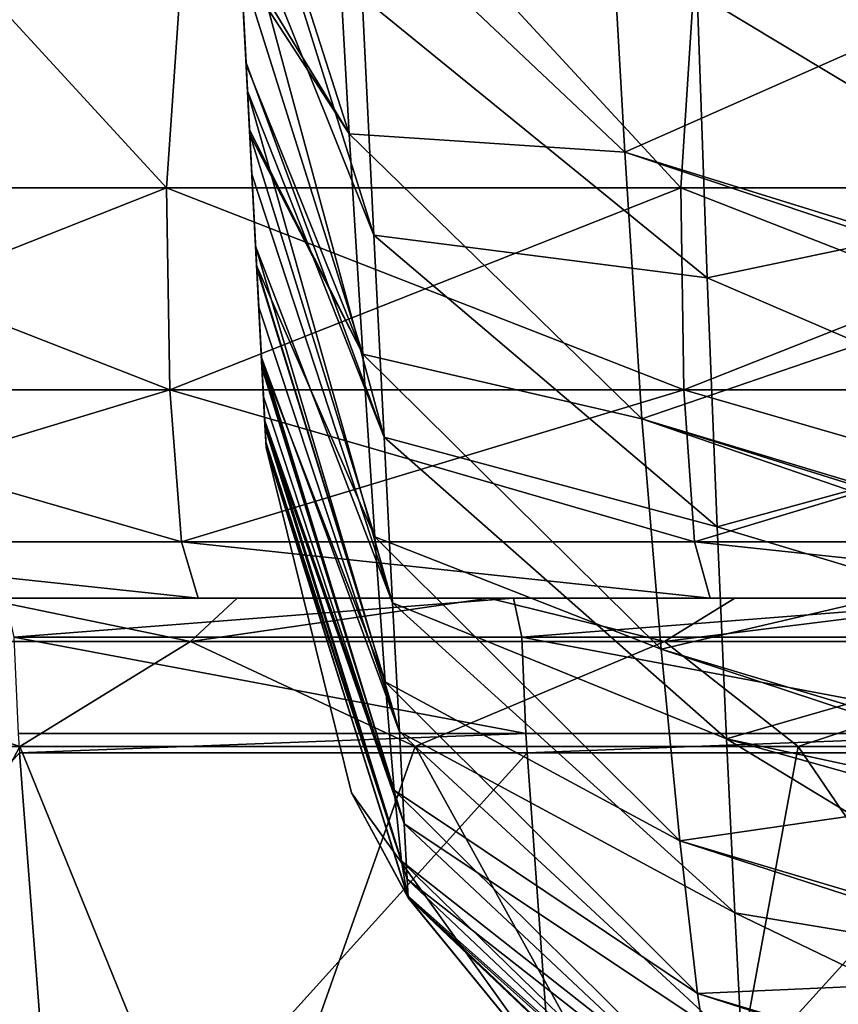
# Model space of a CAD drawing. Units: millimetres. Extents: x -82 to 82, y -45 to 55.
# Drawn here: x -58 to -53, y -23 to -16 of the extents above; entities that cross this region are included whole.
import ezdxf

# ---------------------------------------------------------------- set-up
doc = ezdxf.new("R2010")
doc.units = ezdxf.units.MM
doc.header["$LTSCALE"] = 41.718519
for name, color, linetype in [('10', 7, 'CONTINUOUS'), ('130', 7, 'CONTINUOUS'), ('153', 7, 'CONTINUOUS'), ('157', 7, 'CONTINUOUS'), ('19', 7, 'CONTINUOUS'), ('2', 7, 'CONTINUOUS'), ('20', 7, 'CONTINUOUS'), ('21', 7, 'CONTINUOUS'), ('4', 7, 'CONTINUOUS'), ('49', 7, 'CONTINUOUS'), ('53', 7, 'CONTINUOUS'), ('6', 7, 'CONTINUOUS'), ('9', 7, 'CONTINUOUS')]:
    doc.layers.add(name, color=color, linetype=linetype)

msp = doc.modelspace()

# ---------------------------------------------------------------- linework, layer by layer
at = {"layer": '10', "linetype": 'Continuous'}
for points in [[(-56.6641, -16.3979, 17.257), (-56.6655, -16.3699, 13.9058), (-56.8489, -12.8712, 14.1478), (-56.6641, -16.3979, 17.257)], [(-56.6985, -15.7415, 18.8829), (-56.6641, -16.3979, 17.257), (-56.8489, -12.8712, 17.5113), (-56.6985, -15.7415, 18.8829)], [(-56.8489, -12.8712, 17.5113), (-56.6641, -16.3979, 17.257), (-56.8489, -12.8712, 14.1478), (-56.8489, -12.8712, 17.5113)], [(-56.6655, -16.3699, 13.9058), (-56.6655, -16.3699, 10.5751), (-56.8489, -12.8712, 10.7842), (-56.6655, -16.3699, 13.9058)], [(-56.8489, -12.8712, 14.1478), (-56.6655, -16.3699, 13.9058), (-56.8489, -12.8712, 10.7842), (-56.8489, -12.8712, 14.1478)], [(-56.6655, -16.3699, 10.5751), (-56.6655, -16.3699, 7.2444), (-56.8489, -12.8712, 7.4207), (-56.6655, -16.3699, 10.5751)], [(-56.8489, -12.8712, 10.7842), (-56.6655, -16.3699, 10.5751), (-56.8489, -12.8712, 7.4207), (-56.8489, -12.8712, 10.7842)], [(-56.6655, -16.3699, 7.2444), (-56.6655, -16.3699, 3.9137), (-56.8489, -12.8712, 4.0571), (-56.6655, -16.3699, 7.2444)], [(-56.8489, -12.8712, 7.4207), (-56.6655, -16.3699, 7.2444), (-56.8489, -12.8712, 4.0571), (-56.8489, -12.8712, 7.4207)], [(-56.6655, -16.3699, 3.9137), (-56.6655, -16.3699, 0.583), (-56.8489, -12.8712, 0.6936), (-56.6655, -16.3699, 3.9137)], [(-56.8489, -12.8712, 4.0571), (-56.6655, -16.3699, 3.9137), (-56.8489, -12.8712, 0.6936), (-56.8489, -12.8712, 4.0571)], [(-56.6655, -16.3699, 0.583), (-56.6655, -16.3699, -2.7477), (-56.8489, -12.8712, -2.67), (-56.6655, -16.3699, 0.583)], [(-56.8489, -12.8712, 0.6936), (-56.6655, -16.3699, 0.583), (-56.8489, -12.8712, -2.67), (-56.8489, -12.8712, 0.6936)], [(-56.6655, -16.3699, -2.7477), (-56.6655, -16.3699, -6.0784), (-56.8489, -12.8712, -6.0335), (-56.6655, -16.3699, -2.7477)], [(-56.8489, -12.8712, -2.67), (-56.6655, -16.3699, -2.7477), (-56.8489, -12.8712, -6.0335), (-56.8489, -12.8712, -2.67)], [(-56.6655, -16.3699, -6.0784), (-56.6655, -16.3699, -9.4091), (-56.8489, -12.8712, -9.3971), (-56.6655, -16.3699, -6.0784)], [(-56.8489, -12.8712, -6.0335), (-56.6655, -16.3699, -6.0784), (-56.8489, -12.8712, -9.3971), (-56.8489, -12.8712, -6.0335)], [(-56.6655, -16.3699, -9.4091), (-56.6655, -16.3699, -12.7398), (-56.8489, -12.8712, -9.3971), (-56.6655, -16.3699, -9.4091)], [(-56.6655, -16.3699, -12.7398), (-56.6655, -16.3699, -16.0705), (-56.8489, -12.8712, -12.7606), (-56.6655, -16.3699, -12.7398)], [(-56.8489, -12.8712, -9.3971), (-56.6655, -16.3699, -12.7398), (-56.8489, -12.8712, -12.7606), (-56.8489, -12.8712, -9.3971)], [(-56.6655, -16.3699, -16.0705), (-56.6655, -16.3699, -19.4012), (-56.8489, -12.8712, -16.1242), (-56.6655, -16.3699, -16.0705)], [(-56.8489, -12.8712, -12.7606), (-56.6655, -16.3699, -16.0705), (-56.8489, -12.8712, -16.1242), (-56.8489, -12.8712, -12.7606)], [(-56.6655, -16.3699, -19.4012), (-56.6646, -16.3879, -22.7432), (-56.8489, -12.8712, -19.4877), (-56.6655, -16.3699, -19.4012)], [(-56.8489, -12.8712, -16.1242), (-56.6655, -16.3699, -19.4012), (-56.8489, -12.8712, -19.4877), (-56.8489, -12.8712, -16.1242)], [(-56.6646, -16.3879, -22.7432), (-56.7242, -15.2504, -25.4011), (-56.8489, -12.8712, -22.8513), (-56.6646, -16.3879, -22.7432)], [(-56.8489, -12.8712, -19.4877), (-56.6646, -16.3879, -22.7432), (-56.8489, -12.8712, -22.8513), (-56.8489, -12.8712, -19.4877)], [(-56.529, -18.9759, -7.716), (-56.529, -18.9759, -8.5494), (-56.6655, -16.3699, -6.0784), (-56.529, -18.9759, -7.716)], [(-56.6655, -16.3699, -6.0784), (-56.529, -18.9759, -8.5494), (-56.6655, -16.3699, -9.4091), (-56.6655, -16.3699, -6.0784)], [(-56.6655, -16.3699, -9.4091), (-56.529, -18.9759, -8.5494), (-56.531, -18.9379, -10.3108), (-56.6655, -16.3699, -9.4091)], [(-56.529, -18.9759, -5.7143), (-56.529, -18.9759, -7.716), (-56.6655, -16.3699, -6.0784), (-56.529, -18.9759, -5.7143)], [(-56.529, -18.9759, -4.2125), (-56.529, -18.9759, -5.7143), (-56.6655, -16.3699, -2.7477), (-56.529, -18.9759, -4.2125)], [(-56.6655, -16.3699, -2.7477), (-56.529, -18.9759, -5.7143), (-56.6655, -16.3699, -6.0784), (-56.6655, -16.3699, -2.7477)], [(-56.529, -18.9759, -2.8792), (-56.529, -18.9759, -4.2125), (-56.6655, -16.3699, -2.7477), (-56.529, -18.9759, -2.8792)], [(-56.529, -18.9759, -0.709), (-56.529, -18.9759, -2.8792), (-56.6655, -16.3699, -2.7477), (-56.529, -18.9759, -0.709)], [(-56.529, -18.9759, -0.0441), (-56.529, -18.9759, -0.709), (-56.6655, -16.3699, 0.583), (-56.529, -18.9759, -0.0441)], [(-56.6655, -16.3699, 0.583), (-56.529, -18.9759, -0.709), (-56.6655, -16.3699, -2.7477), (-56.6655, -16.3699, 0.583)], [(-56.529, -18.9759, 2.791), (-56.529, -18.9759, -0.0441), (-56.6655, -16.3699, 0.583), (-56.529, -18.9759, 2.791)], [(-56.5293, -18.9694, 3.5429), (-56.529, -18.9759, 2.791), (-56.6655, -16.3699, 3.9137), (-56.5293, -18.9694, 3.5429)], [(-56.6655, -16.3699, 3.9137), (-56.529, -18.9759, 2.791), (-56.6655, -16.3699, 0.583), (-56.6655, -16.3699, 3.9137)], [(-56.536, -18.8411, 6.1932), (-56.5293, -18.9694, 3.5429), (-56.6655, -16.3699, 3.9137), (-56.536, -18.8411, 6.1932)], [(-56.5383, -18.7981, 6.6955), (-56.536, -18.8411, 6.1932), (-56.6655, -16.3699, 7.2444), (-56.5383, -18.7981, 6.6955)], [(-56.6655, -16.3699, 7.2444), (-56.536, -18.8411, 6.1932), (-56.6655, -16.3699, 3.9137), (-56.6655, -16.3699, 7.2444)], [(-56.5571, -18.439, 9.547), (-56.5383, -18.7981, 6.6955), (-56.6655, -16.3699, 7.2444), (-56.5571, -18.439, 9.547)], [(-56.5595, -18.3933, 9.8249), (-56.5571, -18.439, 9.547), (-56.6655, -16.3699, 10.5751), (-56.5595, -18.3933, 9.8249)], [(-56.6655, -16.3699, 10.5751), (-56.5571, -18.439, 9.547), (-56.6655, -16.3699, 7.2444), (-56.6655, -16.3699, 10.5751)], [(-56.5921, -17.771, 12.8326), (-56.5595, -18.3933, 9.8249), (-56.6655, -16.3699, 10.5751), (-56.5921, -17.771, 12.8326)], [(-56.5932, -17.7511, 12.9128), (-56.5921, -17.771, 12.8326), (-56.6655, -16.3699, 13.9058), (-56.5932, -17.7511, 12.9128)], [(-56.6655, -16.3699, 13.9058), (-56.5921, -17.771, 12.8326), (-56.6655, -16.3699, 10.5751), (-56.6655, -16.3699, 13.9058)], [(-56.6395, -16.8676, 15.9394), (-56.5932, -17.7511, 12.9128), (-56.6655, -16.3699, 13.9058), (-56.6395, -16.8676, 15.9394)], [(-56.6641, -16.3979, 17.257), (-56.6395, -16.8676, 15.9394), (-56.6655, -16.3699, 13.9058), (-56.6641, -16.3979, 17.257)], [(-56.6655, -16.3699, -12.7398), (-56.6655, -16.3699, -9.4091), (-56.5369, -18.824, -12.0642), (-56.6655, -16.3699, -12.7398)], [(-56.5369, -18.824, -12.0642), (-56.6655, -16.3699, -9.4091), (-56.531, -18.9379, -10.3108), (-56.5369, -18.824, -12.0642)], [(-56.6655, -16.3699, -16.0705), (-56.6655, -16.3699, -12.7398), (-56.5607, -18.3709, -15.5334), (-56.6655, -16.3699, -16.0705)], [(-56.5607, -18.3709, -15.5334), (-56.6655, -16.3699, -12.7398), (-56.5468, -18.6348, -13.8062), (-56.5607, -18.3709, -15.5334)], [(-56.5468, -18.6348, -13.8062), (-56.6655, -16.3699, -12.7398), (-56.5369, -18.824, -12.0642), (-56.5468, -18.6348, -13.8062)], [(-56.6655, -16.3699, -19.4012), (-56.6655, -16.3699, -16.0705), (-56.5999, -17.6218, -18.9315), (-56.6655, -16.3699, -19.4012)], [(-56.5999, -17.6218, -18.9315), (-56.6655, -16.3699, -16.0705), (-56.5784, -18.0332, -17.2426), (-56.5999, -17.6218, -18.9315)], [(-56.5784, -18.0332, -17.2426), (-56.6655, -16.3699, -16.0705), (-56.5607, -18.3709, -15.5334), (-56.5784, -18.0332, -17.2426)], [(-56.6646, -16.3879, -22.7432), (-56.6655, -16.3699, -19.4012), (-56.6546, -16.5783, -22.2351), (-56.6646, -16.3879, -22.7432)], [(-56.6546, -16.5783, -22.2351), (-56.6655, -16.3699, -19.4012), (-56.6254, -17.1368, -20.5968), (-56.6546, -16.5783, -22.2351)], [(-56.6254, -17.1368, -20.5968), (-56.6655, -16.3699, -19.4012), (-56.5999, -17.6218, -18.9315), (-56.6254, -17.1368, -20.5968)], [(-56.641, -16.8391, 16.024), (-56.6395, -16.8676, 15.9394), (-56.6641, -16.3979, 17.257), (-56.641, -16.8391, 16.024)]]:
    msp.add_3dface(points, dxfattribs=at)
at = {"layer": '130', "linetype": 'Continuous'}
for points in [[(-60.9104, -20.9898, -34.9281), (-58.1867, -20.9898, -35.5422), (-60.0444, -24.4898, -35.0965), (-60.9104, -20.9898, -34.9281)], [(-60.0444, -24.4898, -35.0965), (-58.1867, -20.9898, -35.5422), (-56.7644, -24.4898, -35.9637), (-60.0444, -24.4898, -35.0965)], [(-58.1867, -20.9898, -35.5422), (-55.5263, -20.9898, -36.3898), (-56.7644, -24.4898, -35.9637), (-58.1867, -20.9898, -35.5422)], [(-56.7644, -24.4898, -35.9637), (-55.5263, -20.9898, -36.3898), (-53.5937, -24.4898, -37.1711), (-56.7644, -24.4898, -35.9637)], [(-55.5263, -20.9898, -36.3898), (-52.9494, -20.9898, -37.4647), (-53.5937, -24.4898, -37.1711), (-55.5263, -20.9898, -36.3898)], [(-53.5937, -24.4898, -37.1711), (-52.9494, -20.9898, -37.4647), (-50.5677, -24.4898, -38.7053), (-53.5937, -24.4898, -37.1711)], [(-52.9494, -20.9898, -37.4647), (-50.4752, -20.9898, -38.7587), (-50.5677, -24.4898, -38.7053), (-52.9494, -20.9898, -37.4647)]]:
    msp.add_3dface(points, dxfattribs=at)
at = {"layer": '153', "linetype": 'Continuous'}
for points in [[(-54.8644, -19.9898, 66.1744), (-58.2848, -19.9898, 65.8839), (-58.2261, -20.2525, 65.2109), (-54.8644, -19.9898, 66.1744)], [(-54.8644, -19.9898, 66.1744), (-58.2261, -20.2525, 65.2109), (-54.809, -20.2525, 65.5011), (-54.8644, -19.9898, 66.1744)], [(-51.4427, -19.9898, 66.4474), (-54.8644, -19.9898, 66.1744), (-54.809, -20.2525, 65.5011), (-51.4427, -19.9898, 66.4474)], [(-51.4427, -19.9898, 66.4474), (-54.809, -20.2525, 65.5011), (-51.3905, -20.2525, 65.7738), (-51.4427, -19.9898, 66.4474)], [(-58.1982, -20.9026, 64.8915), (-54.7827, -20.9026, 65.1816), (-58.2261, -20.2525, 65.2109), (-58.1982, -20.9026, 64.8915)], [(-58.2261, -20.2525, 65.2109), (-54.7827, -20.9026, 65.1816), (-54.809, -20.2525, 65.5011), (-58.2261, -20.2525, 65.2109)], [(-54.7827, -20.9026, 65.1816), (-51.3658, -20.9026, 65.4541), (-54.809, -20.2525, 65.5011), (-54.7827, -20.9026, 65.1816)], [(-54.809, -20.2525, 65.5011), (-51.3658, -20.9026, 65.4541), (-51.3905, -20.2525, 65.7738), (-54.809, -20.2525, 65.5011)]]:
    msp.add_3dface(points, dxfattribs=at)
at = {"layer": '157', "linetype": 'Continuous'}
for points in [[(-58.4517, -19.9898, -36.5064), (-57.0377, -20.2827, -36.1841), (-60.335, -20.2827, -35.3359), (-58.4517, -19.9898, -36.5064)], [(-58.4517, -19.9898, -36.5064), (-56.7251, -19.9898, -37.029), (-57.0377, -20.2827, -36.1841), (-58.4517, -19.9898, -36.5064)], [(-56.7251, -19.9898, -37.029), (-55.0317, -19.9898, -37.6504), (-57.0377, -20.2827, -36.1841), (-56.7251, -19.9898, -37.029)], [(-55.0317, -19.9898, -37.6504), (-53.8495, -20.2827, -37.3786), (-57.0377, -20.2827, -36.1841), (-55.0317, -19.9898, -37.6504)], [(-55.0317, -19.9898, -37.6504), (-53.3758, -19.9898, -38.3693), (-53.8495, -20.2827, -37.3786), (-55.0317, -19.9898, -37.6504)], [(-53.3758, -19.9898, -38.3693), (-51.5077, -19.9898, -39.3231), (-53.8495, -20.2827, -37.3786), (-53.3758, -19.9898, -38.3693)], [(-51.5077, -19.9898, -39.3231), (-50.8066, -20.2827, -38.906), (-53.8495, -20.2827, -37.3786), (-51.5077, -19.9898, -39.3231)], [(-58.1867, -20.9898, -35.5422), (-60.9104, -20.9898, -34.9281), (-60.335, -20.2827, -35.3359), (-58.1867, -20.9898, -35.5422)], [(-57.0377, -20.2827, -36.1841), (-58.1867, -20.9898, -35.5422), (-60.335, -20.2827, -35.3359), (-57.0377, -20.2827, -36.1841)], [(-55.5263, -20.9898, -36.3898), (-58.1867, -20.9898, -35.5422), (-57.0377, -20.2827, -36.1841), (-55.5263, -20.9898, -36.3898)], [(-53.8495, -20.2827, -37.3786), (-55.5263, -20.9898, -36.3898), (-57.0377, -20.2827, -36.1841), (-53.8495, -20.2827, -37.3786)], [(-52.9494, -20.9898, -37.4647), (-55.5263, -20.9898, -36.3898), (-53.8495, -20.2827, -37.3786), (-52.9494, -20.9898, -37.4647)], [(-50.8066, -20.2827, -38.906), (-52.9494, -20.9898, -37.4647), (-53.8495, -20.2827, -37.3786), (-50.8066, -20.2827, -38.906)], [(-50.4752, -20.9898, -38.7587), (-52.9494, -20.9898, -37.4647), (-50.8066, -20.2827, -38.906), (-50.4752, -20.9898, -38.7587)]]:
    msp.add_3dface(points, dxfattribs=at)
at = {"layer": '19', "linetype": 'Continuous'}
for points in [[(-56.7026, -15.663, 19.0637), (-56.7701, -14.3747, 21.7181), (-55.9701, -16.8654, 23.0562), (-56.7026, -15.663, 19.0637)], [(-56.7701, -14.3747, 21.7181), (-56.0668, -15.1443, 25.9732), (-55.9701, -16.8654, 23.0562), (-56.7701, -14.3747, 21.7181)], [(-56.0668, -15.1443, 25.9732), (-54.2317, -14.9483, 30.1107), (-54.1156, -16.9889, 27.1772), (-56.0668, -15.1443, 25.9732)], [(-54.2317, -14.9483, 30.1107), (-51.5269, -15.8432, 30.8685), (-54.1156, -16.9889, 27.1772), (-54.2317, -14.9483, 30.1107)], [(-56.0668, -15.1443, 25.9732), (-54.1156, -16.9889, 27.1772), (-55.9701, -16.8654, 23.0562), (-56.0668, -15.1443, 25.9732)], [(-56.6985, -15.7415, 18.8829), (-56.7026, -15.663, 19.0637), (-55.9701, -16.8654, 23.0562), (-56.6985, -15.7415, 18.8829)], [(-56.6641, -16.3979, 17.257), (-56.6985, -15.7415, 18.8829), (-55.8785, -18.3475, 20.0123), (-56.6641, -16.3979, 17.257)], [(-56.6985, -15.7415, 18.8829), (-55.9701, -16.8654, 23.0562), (-55.8785, -18.3475, 20.0123), (-56.6985, -15.7415, 18.8829)], [(-51.5269, -15.8432, 30.8685), (-51.4149, -17.8247, 27.9565), (-54.1156, -16.9889, 27.1772), (-51.5269, -15.8432, 30.8685)], [(-56.641, -16.8391, 16.024), (-56.6641, -16.3979, 17.257), (-55.8785, -18.3475, 20.0123), (-56.641, -16.8391, 16.024)], [(-56.6395, -16.8676, 15.9394), (-56.641, -16.8391, 16.024), (-55.8785, -18.3475, 20.0123), (-56.6395, -16.8676, 15.9394)], [(-56.5932, -17.7511, 12.9128), (-56.6395, -16.8676, 15.9394), (-55.7978, -19.5782, 16.8594), (-56.5932, -17.7511, 12.9128)], [(-56.6395, -16.8676, 15.9394), (-55.8785, -18.3475, 20.0123), (-55.7978, -19.5782, 16.8594), (-56.6395, -16.8676, 15.9394)], [(-55.9701, -16.8654, 23.0562), (-54.1156, -16.9889, 27.1772), (-54, -18.7828, 24.0935), (-55.9701, -16.8654, 23.0562)], [(-55.9701, -16.8654, 23.0562), (-54, -18.7828, 24.0935), (-55.8785, -18.3475, 20.0123), (-55.9701, -16.8654, 23.0562)], [(-51.4149, -17.8247, 27.9565), (-51.4102, -17.8963, 27.8417), (-54.1156, -16.9889, 27.1772), (-51.4149, -17.8247, 27.9565)], [(-54.1156, -16.9889, 27.1772), (-51.4102, -17.8963, 27.8417), (-54, -18.7828, 24.0935), (-54.1156, -16.9889, 27.1772)], [(-56.5921, -17.771, 12.8326), (-56.5932, -17.7511, 12.9128), (-55.7286, -20.5549, 13.62), (-56.5921, -17.771, 12.8326)], [(-56.5932, -17.7511, 12.9128), (-55.7978, -19.5782, 16.8594), (-55.7286, -20.5549, 13.62), (-56.5932, -17.7511, 12.9128)], [(-56.5595, -18.3933, 9.8249), (-56.5921, -17.771, 12.8326), (-55.7286, -20.5549, 13.62), (-56.5595, -18.3933, 9.8249)], [(-51.4102, -17.8963, 27.8417), (-51.2802, -19.6028, 24.8586), (-54, -18.7828, 24.0935), (-51.4102, -17.8963, 27.8417)], [(-55.8785, -18.3475, 20.0123), (-54, -18.7828, 24.0935), (-53.87, -20.3332, 20.8856), (-55.8785, -18.3475, 20.0123)], [(-55.8785, -18.3475, 20.0123), (-53.87, -20.3332, 20.8856), (-55.7978, -19.5782, 16.8594), (-55.8785, -18.3475, 20.0123)], [(-56.5571, -18.439, 9.547), (-56.5595, -18.3933, 9.8249), (-55.6677, -21.2835, 10.3169), (-56.5571, -18.439, 9.547)], [(-56.5595, -18.3933, 9.8249), (-55.7286, -20.5549, 13.62), (-55.6677, -21.2835, 10.3169), (-56.5595, -18.3933, 9.8249)], [(-56.5383, -18.7981, 6.6955), (-56.5571, -18.439, 9.547), (-55.6677, -21.2835, 10.3169), (-56.5383, -18.7981, 6.6955)], [(-56.536, -18.8411, 6.1932), (-56.5383, -18.7981, 6.6955), (-55.6182, -21.761, 6.9693), (-56.536, -18.8411, 6.1932)], [(-56.5383, -18.7981, 6.6955), (-55.6677, -21.2835, 10.3169), (-55.6182, -21.761, 6.9693), (-56.5383, -18.7981, 6.6955)], [(-51.2771, -19.6374, 24.7924), (-51.2693, -19.7268, 24.6204), (-54, -18.7828, 24.0935), (-51.2771, -19.6374, 24.7924)], [(-51.2802, -19.6028, 24.8586), (-51.2771, -19.6374, 24.7924), (-54, -18.7828, 24.0935), (-51.2802, -19.6028, 24.8586)], [(-54, -18.7828, 24.0935), (-51.2693, -19.7268, 24.6204), (-53.87, -20.3332, 20.8856), (-54, -18.7828, 24.0935)], [(-56.5293, -18.9694, 3.5429), (-56.536, -18.8411, 6.1932), (-55.6182, -21.761, 6.9693), (-56.5293, -18.9694, 3.5429)], [(-56.529, -18.9759, 2.791), (-56.5293, -18.9694, 3.5429), (-55.58, -21.9906, 3.5942), (-56.529, -18.9759, 2.791)], [(-56.5293, -18.9694, 3.5429), (-55.6182, -21.761, 6.9693), (-55.58, -21.9906, 3.5942), (-56.5293, -18.9694, 3.5429)], [(-56.529, -18.9759, 2.791), (-55.58, -21.9906, 3.5942), (-55.5728, -22.0086, 2.791), (-56.529, -18.9759, 2.791)], [(-55.7978, -19.5782, 16.8594), (-53.87, -20.3332, 20.8856), (-53.7453, -21.6243, 17.5685), (-55.7978, -19.5782, 16.8594)], [(-55.7978, -19.5782, 16.8594), (-53.7453, -21.6243, 17.5685), (-55.7286, -20.5549, 13.62), (-55.7978, -19.5782, 16.8594)], [(-51.2693, -19.7268, 24.6204), (-51.1258, -21.158, 21.5885), (-53.87, -20.3332, 20.8856), (-51.2693, -19.7268, 24.6204)], [(-51.1258, -21.158, 21.5885), (-51.116, -21.2438, 21.387), (-53.87, -20.3332, 20.8856), (-51.1258, -21.158, 21.5885)], [(-53.87, -20.3332, 20.8856), (-51.116, -21.2438, 21.387), (-53.7453, -21.6243, 17.5685), (-53.87, -20.3332, 20.8856)], [(-55.7286, -20.5549, 13.62), (-53.7453, -21.6243, 17.5685), (-53.6276, -22.6525, 14.1637), (-55.7286, -20.5549, 13.62)], [(-55.7286, -20.5549, 13.62), (-53.6276, -22.6525, 14.1637), (-55.6677, -21.2835, 10.3169), (-55.7286, -20.5549, 13.62)], [(-51.116, -21.2438, 21.387), (-50.9581, -22.4541, 18.2136), (-53.7453, -21.6243, 17.5685), (-51.116, -21.2438, 21.387)], [(-55.6677, -21.2835, 10.3169), (-53.6276, -22.6525, 14.1637), (-53.5068, -23.4233, 10.6942), (-55.6677, -21.2835, 10.3169)], [(-55.6677, -21.2835, 10.3169), (-53.5068, -23.4233, 10.6942), (-55.6182, -21.761, 6.9693), (-55.6677, -21.2835, 10.3169)], [(-50.9581, -22.4541, 18.2136), (-50.9463, -22.5326, 17.981), (-53.7453, -21.6243, 17.5685), (-50.9581, -22.4541, 18.2136)], [(-53.7453, -21.6243, 17.5685), (-50.9463, -22.5326, 17.981), (-53.6276, -22.6525, 14.1637), (-53.7453, -21.6243, 17.5685)], [(-55.6182, -21.761, 6.9693), (-53.5068, -23.4233, 10.6942), (-53.394, -23.931, 7.1784), (-55.6182, -21.761, 6.9693)], [(-55.6182, -21.761, 6.9693), (-53.394, -23.931, 7.1784), (-55.58, -21.9906, 3.5942), (-55.6182, -21.761, 6.9693)], [(-55.58, -21.9906, 3.5942), (-53.394, -23.931, 7.1784), (-53.2892, -24.1775, 3.6343), (-55.58, -21.9906, 3.5942)], [(-55.58, -21.9906, 3.5942), (-53.2892, -24.1775, 3.6343), (-55.5728, -22.0086, 2.791), (-55.58, -21.9906, 3.5942)], [(-55.5728, -22.0086, 2.791), (-53.2892, -24.1775, 3.6343), (-53.2662, -24.1974, 2.791), (-55.5728, -22.0086, 2.791)], [(-50.9463, -22.5326, 17.981), (-50.7781, -23.5039, 14.6857), (-53.6276, -22.6525, 14.1637), (-50.9463, -22.5326, 17.981)], [(-50.7781, -23.5039, 14.6857), (-50.7646, -23.5701, 14.4234), (-53.6276, -22.6525, 14.1637), (-50.7781, -23.5039, 14.6857)], [(-53.6276, -22.6525, 14.1637), (-50.7646, -23.5701, 14.4234), (-53.5068, -23.4233, 10.6942), (-53.6276, -22.6525, 14.1637)]]:
    msp.add_3dface(points, dxfattribs=at)
at = {"layer": '2', "linetype": 'Continuous'}
for points in [[(-61.184, -19.9898, -70.8993), (-57.6878, -19.9898, -70.8993), (-59.4776, -19.9898, -67.3958), (-61.184, -19.9898, -70.8993)], [(-57.6878, -19.9898, -70.8993), (-61.184, -19.9898, -70.8993), (-58.4249, -19.9898, -74.4028), (-57.6878, -19.9898, -70.8993)], [(-57.8383, -19.9898, -53.3818), (-60.6569, -19.9898, -49.8783), (-61.0834, -19.9898, -53.3818), (-57.8383, -19.9898, -53.3818)], [(-57.8383, -19.9898, -53.3818), (-61.0834, -19.9898, -53.3818), (-60.5518, -19.9898, -56.8853), (-57.8383, -19.9898, -53.3818)], [(-60.9861, -19.9898, 76.2477), (-57.5012, -19.9898, 76.2477), (-60.4314, -19.9898, 77.036), (-60.9861, -19.9898, 76.2477)], [(-57.5012, -19.9898, 76.2477), (-60.9861, -19.9898, 76.2477), (-60.0945, -19.9898, 72.7442), (-57.5012, -19.9898, 76.2477)], [(-57.2801, -19.9898, -49.8783), (-60.4022, -19.9898, -46.3748), (-60.6569, -19.9898, -49.8783), (-57.2801, -19.9898, -49.8783)], [(-57.2801, -19.9898, -49.8783), (-60.6569, -19.9898, -49.8783), (-57.8383, -19.9898, -53.3818), (-57.2801, -19.9898, -49.8783)], [(-57.2468, -19.9898, -56.8853), (-57.8383, -19.9898, -53.3818), (-60.5518, -19.9898, -56.8853), (-57.2468, -19.9898, -56.8853)], [(-57.2468, -19.9898, -56.8853), (-60.5518, -19.9898, -56.8853), (-60.0202, -19.9898, -60.3888), (-57.2468, -19.9898, -56.8853)], [(-60.4314, -19.9898, 77.036), (-57.5012, -19.9898, 76.2477), (-56.9867, -19.9898, 77.3346), (-60.4314, -19.9898, 77.036)], [(-56.9867, -19.9898, -77.3346), (-58.4249, -19.9898, -74.4028), (-60.4314, -19.9898, -77.036), (-56.9867, -19.9898, -77.3346)], [(-56.9281, -19.9898, -46.3748), (-59.0729, -19.9898, -42.8713), (-60.4022, -19.9898, -46.3748), (-56.9281, -19.9898, -46.3748)], [(-56.9281, -19.9898, -46.3748), (-60.4022, -19.9898, -46.3748), (-57.2801, -19.9898, -49.8783), (-56.9281, -19.9898, -46.3748)], [(-56.6606, -19.9898, 72.7442), (-57.5012, -19.9898, 76.2477), (-60.0945, -19.9898, 72.7442), (-56.6606, -19.9898, 72.7442)], [(-56.6606, -19.9898, 72.7442), (-60.0945, -19.9898, 72.7442), (-58.5206, -19.9898, 69.2407), (-56.6606, -19.9898, 72.7442)], [(-59.4846, -19.9898, -63.8923), (-56.6552, -19.9898, -60.3888), (-60.0202, -19.9898, -60.3888), (-59.4846, -19.9898, -63.8923)], [(-56.6552, -19.9898, -60.3888), (-57.2468, -19.9898, -56.8853), (-60.0202, -19.9898, -60.3888), (-56.6552, -19.9898, -60.3888)], [(-59.4776, -19.9898, -67.3958), (-56.1013, -19.9898, -67.3958), (-59.4846, -19.9898, -63.8923), (-59.4776, -19.9898, -67.3958)], [(-59.4846, -19.9898, -63.8923), (-56.1013, -19.9898, -67.3958), (-56.0589, -19.9898, -63.8923), (-59.4846, -19.9898, -63.8923)], [(-59.4846, -19.9898, -63.8923), (-56.0589, -19.9898, -63.8923), (-56.6552, -19.9898, -60.3888), (-59.4846, -19.9898, -63.8923)], [(-59.4776, -19.9898, -67.3958), (-57.6878, -19.9898, -70.8993), (-56.1013, -19.9898, -67.3958), (-59.4776, -19.9898, -67.3958)], [(-55.9176, -19.9898, -42.8713), (-58.2081, -19.9898, -39.3678), (-59.0729, -19.9898, -42.8713), (-55.9176, -19.9898, -42.8713)], [(-55.9176, -19.9898, -42.8713), (-59.0729, -19.9898, -42.8713), (-56.9281, -19.9898, -46.3748), (-55.9176, -19.9898, -42.8713)], [(-55.0782, -19.9898, 69.2407), (-56.6606, -19.9898, 72.7442), (-58.5206, -19.9898, 69.2407), (-55.0782, -19.9898, 69.2407)], [(-55.0782, -19.9898, 69.2407), (-58.5206, -19.9898, 69.2407), (-58.2848, -19.9898, 65.8839), (-55.0782, -19.9898, 69.2407)], [(-56.7251, -19.9898, -37.029), (-58.4517, -19.9898, -36.5064), (-58.2081, -19.9898, -39.3678), (-56.7251, -19.9898, -37.029)], [(-54.9881, -19.9898, -74.4028), (-57.6878, -19.9898, -70.8993), (-58.4249, -19.9898, -74.4028), (-54.9881, -19.9898, -74.4028)], [(-54.9881, -19.9898, -74.4028), (-58.4249, -19.9898, -74.4028), (-56.9867, -19.9898, -77.3346), (-54.9881, -19.9898, -74.4028)], [(-54.8644, -19.9898, 66.1744), (-55.0782, -19.9898, 69.2407), (-58.2848, -19.9898, 65.8839), (-54.8644, -19.9898, 66.1744)], [(-54.8699, -19.9898, -39.3678), (-56.7251, -19.9898, -37.029), (-58.2081, -19.9898, -39.3678), (-54.8699, -19.9898, -39.3678)], [(-54.8699, -19.9898, -39.3678), (-58.2081, -19.9898, -39.3678), (-55.9176, -19.9898, -42.8713), (-54.8699, -19.9898, -39.3678)], [(-54.5932, -19.9898, -53.3818), (-57.2801, -19.9898, -49.8783), (-57.8383, -19.9898, -53.3818), (-54.5932, -19.9898, -53.3818)], [(-54.5932, -19.9898, -53.3818), (-57.8383, -19.9898, -53.3818), (-57.2468, -19.9898, -56.8853), (-54.5932, -19.9898, -53.3818)], [(-57.6878, -19.9898, -70.8993), (-54.1915, -19.9898, -70.8993), (-56.1013, -19.9898, -67.3958), (-57.6878, -19.9898, -70.8993)], [(-54.1915, -19.9898, -70.8993), (-57.6878, -19.9898, -70.8993), (-54.9881, -19.9898, -74.4028), (-54.1915, -19.9898, -70.8993)], [(-57.5012, -19.9898, 76.2477), (-54.0163, -19.9898, 76.2477), (-56.9867, -19.9898, 77.3346), (-57.5012, -19.9898, 76.2477)], [(-54.0163, -19.9898, 76.2477), (-57.5012, -19.9898, 76.2477), (-56.6606, -19.9898, 72.7442), (-54.0163, -19.9898, 76.2477)], [(-53.9033, -19.9898, -49.8783), (-56.9281, -19.9898, -46.3748), (-57.2801, -19.9898, -49.8783), (-53.9033, -19.9898, -49.8783)], [(-53.9033, -19.9898, -49.8783), (-57.2801, -19.9898, -49.8783), (-54.5932, -19.9898, -53.3818), (-53.9033, -19.9898, -49.8783)], [(-53.9417, -19.9898, -56.8853), (-54.5932, -19.9898, -53.3818), (-57.2468, -19.9898, -56.8853), (-53.9417, -19.9898, -56.8853)], [(-53.9417, -19.9898, -56.8853), (-57.2468, -19.9898, -56.8853), (-56.6552, -19.9898, -60.3888), (-53.9417, -19.9898, -56.8853)], [(-56.9867, -19.9898, 77.3346), (-54.0163, -19.9898, 76.2477), (-53.5408, -19.9898, 77.6156), (-56.9867, -19.9898, 77.3346)], [(-53.5408, -19.9898, -77.6156), (-54.9881, -19.9898, -74.4028), (-56.9867, -19.9898, -77.3346), (-53.5408, -19.9898, -77.6156)], [(-53.4539, -19.9898, -46.3748), (-55.9176, -19.9898, -42.8713), (-56.9281, -19.9898, -46.3748), (-53.4539, -19.9898, -46.3748)], [(-53.4539, -19.9898, -46.3748), (-56.9281, -19.9898, -46.3748), (-53.9033, -19.9898, -49.8783), (-53.4539, -19.9898, -46.3748)], [(-55.0317, -19.9898, -37.6504), (-56.7251, -19.9898, -37.029), (-54.8699, -19.9898, -39.3678), (-55.0317, -19.9898, -37.6504)], [(-53.2266, -19.9898, 72.7442), (-54.0163, -19.9898, 76.2477), (-56.6606, -19.9898, 72.7442), (-53.2266, -19.9898, 72.7442)], [(-53.2266, -19.9898, 72.7442), (-56.6606, -19.9898, 72.7442), (-55.0782, -19.9898, 69.2407), (-53.2266, -19.9898, 72.7442)], [(-56.0589, -19.9898, -63.8923), (-53.2903, -19.9898, -60.3888), (-56.6552, -19.9898, -60.3888), (-56.0589, -19.9898, -63.8923)], [(-53.2903, -19.9898, -60.3888), (-53.9417, -19.9898, -56.8853), (-56.6552, -19.9898, -60.3888), (-53.2903, -19.9898, -60.3888)], [(-56.1013, -19.9898, -67.3958), (-54.1915, -19.9898, -70.8993), (-52.7249, -19.9898, -67.3958), (-56.1013, -19.9898, -67.3958)], [(-56.1013, -19.9898, -67.3958), (-52.7249, -19.9898, -67.3958), (-56.0589, -19.9898, -63.8923), (-56.1013, -19.9898, -67.3958)], [(-56.0589, -19.9898, -63.8923), (-52.7249, -19.9898, -67.3958), (-52.6332, -19.9898, -63.8923), (-56.0589, -19.9898, -63.8923)], [(-56.0589, -19.9898, -63.8923), (-52.6332, -19.9898, -63.8923), (-53.2903, -19.9898, -60.3888), (-56.0589, -19.9898, -63.8923)], [(-52.7622, -19.9898, -42.8713), (-54.8699, -19.9898, -39.3678), (-55.9176, -19.9898, -42.8713), (-52.7622, -19.9898, -42.8713)], [(-52.7622, -19.9898, -42.8713), (-55.9176, -19.9898, -42.8713), (-53.4539, -19.9898, -46.3748), (-52.7622, -19.9898, -42.8713)], [(-51.6358, -19.9898, 69.2407), (-53.2266, -19.9898, 72.7442), (-55.0782, -19.9898, 69.2407), (-51.6358, -19.9898, 69.2407)], [(-51.6358, -19.9898, 69.2407), (-55.0782, -19.9898, 69.2407), (-54.8644, -19.9898, 66.1744), (-51.6358, -19.9898, 69.2407)], [(-53.3758, -19.9898, -38.3693), (-55.0317, -19.9898, -37.6504), (-54.8699, -19.9898, -39.3678), (-53.3758, -19.9898, -38.3693)], [(-51.5513, -19.9898, -74.4028), (-54.1915, -19.9898, -70.8993), (-54.9881, -19.9898, -74.4028), (-51.5513, -19.9898, -74.4028)], [(-51.5513, -19.9898, -74.4028), (-54.9881, -19.9898, -74.4028), (-53.5408, -19.9898, -77.6156), (-51.5513, -19.9898, -74.4028)], [(-51.5077, -19.9898, -39.3231), (-53.3758, -19.9898, -38.3693), (-54.8699, -19.9898, -39.3678), (-51.5077, -19.9898, -39.3231)], [(-51.5077, -19.9898, -39.3231), (-54.8699, -19.9898, -39.3678), (-52.7622, -19.9898, -42.8713), (-51.5077, -19.9898, -39.3231)], [(-51.4427, -19.9898, 66.4474), (-51.6358, -19.9898, 69.2407), (-54.8644, -19.9898, 66.1744), (-51.4427, -19.9898, 66.4474)], [(-51.3481, -19.9898, -53.3818), (-53.9033, -19.9898, -49.8783), (-54.5932, -19.9898, -53.3818), (-51.3481, -19.9898, -53.3818)], [(-51.3481, -19.9898, -53.3818), (-54.5932, -19.9898, -53.3818), (-53.9417, -19.9898, -56.8853), (-51.3481, -19.9898, -53.3818)], [(-54.1915, -19.9898, -70.8993), (-50.6953, -19.9898, -70.8993), (-52.7249, -19.9898, -67.3958), (-54.1915, -19.9898, -70.8993)], [(-50.6953, -19.9898, -70.8993), (-54.1915, -19.9898, -70.8993), (-51.5513, -19.9898, -74.4028), (-50.6953, -19.9898, -70.8993)], [(-54.0163, -19.9898, 76.2477), (-50.5313, -19.9898, 76.2477), (-53.5408, -19.9898, 77.6156), (-54.0163, -19.9898, 76.2477)], [(-50.5313, -19.9898, 76.2477), (-54.0163, -19.9898, 76.2477), (-53.2266, -19.9898, 72.7442), (-50.5313, -19.9898, 76.2477)], [(-50.6367, -19.9898, -56.8853), (-51.3481, -19.9898, -53.3818), (-53.9417, -19.9898, -56.8853), (-50.6367, -19.9898, -56.8853)], [(-50.6367, -19.9898, -56.8853), (-53.9417, -19.9898, -56.8853), (-53.2903, -19.9898, -60.3888), (-50.6367, -19.9898, -56.8853)], [(-50.5265, -19.9898, -49.8783), (-53.4539, -19.9898, -46.3748), (-53.9033, -19.9898, -49.8783), (-50.5265, -19.9898, -49.8783)], [(-50.5265, -19.9898, -49.8783), (-53.9033, -19.9898, -49.8783), (-51.3481, -19.9898, -53.3818), (-50.5265, -19.9898, -49.8783)], [(-53.5408, -19.9898, 77.6156), (-50.5313, -19.9898, 76.2477), (-50.0935, -19.9898, 77.8792), (-53.5408, -19.9898, 77.6156)], [(-50.0935, -19.9898, -77.8792), (-51.5513, -19.9898, -74.4028), (-53.5408, -19.9898, -77.6156), (-50.0935, -19.9898, -77.8792)], [(-49.9798, -19.9898, -46.3748), (-52.7622, -19.9898, -42.8713), (-53.4539, -19.9898, -46.3748), (-49.9798, -19.9898, -46.3748)], [(-49.9798, -19.9898, -46.3748), (-53.4539, -19.9898, -46.3748), (-50.5265, -19.9898, -49.8783), (-49.9798, -19.9898, -46.3748)], [(-52.6332, -19.9898, -63.8923), (-49.9253, -19.9898, -60.3888), (-53.2903, -19.9898, -60.3888), (-52.6332, -19.9898, -63.8923)], [(-49.9253, -19.9898, -60.3888), (-50.6367, -19.9898, -56.8853), (-53.2903, -19.9898, -60.3888), (-49.9253, -19.9898, -60.3888)], [(-49.7926, -19.9898, 72.7442), (-50.5313, -19.9898, 76.2477), (-53.2266, -19.9898, 72.7442), (-49.7926, -19.9898, 72.7442)], [(-49.7926, -19.9898, 72.7442), (-53.2266, -19.9898, 72.7442), (-51.6358, -19.9898, 69.2407), (-49.7926, -19.9898, 72.7442)], [(-49.6069, -19.9898, -42.8713), (-51.5077, -19.9898, -39.3231), (-52.7622, -19.9898, -42.8713), (-49.6069, -19.9898, -42.8713)], [(-49.6069, -19.9898, -42.8713), (-52.7622, -19.9898, -42.8713), (-49.9798, -19.9898, -46.3748), (-49.6069, -19.9898, -42.8713)], [(-52.7249, -19.9898, -67.3958), (-50.6953, -19.9898, -70.8993), (-49.3486, -19.9898, -67.3958), (-52.7249, -19.9898, -67.3958)], [(-52.7249, -19.9898, -67.3958), (-49.3486, -19.9898, -67.3958), (-52.6332, -19.9898, -63.8923), (-52.7249, -19.9898, -67.3958)]]:
    msp.add_3dface(points, dxfattribs=at)
at = {"layer": '20', "linetype": 'Continuous'}
for points in [[(-56.529, -18.9759, -8.5494), (-56.529, -18.9759, -7.716), (-55.9544, -21.3021, -7.716), (-56.529, -18.9759, -8.5494)], [(-56.529, -18.9759, -8.5494), (-55.9544, -21.3021, -7.716), (-55.5745, -22.0059, -8.5494), (-56.529, -18.9759, -8.5494)], [(-56.529, -18.9759, -7.716), (-56.529, -18.9759, -5.7143), (-55.9544, -21.3021, -4.2125), (-56.529, -18.9759, -7.716)], [(-56.529, -18.9759, -7.716), (-55.9544, -21.3021, -4.2125), (-55.9544, -21.3021, -7.716), (-56.529, -18.9759, -7.716)], [(-56.529, -18.9759, -5.7143), (-56.529, -18.9759, -4.2125), (-55.9544, -21.3021, -4.2125), (-56.529, -18.9759, -5.7143)], [(-56.529, -18.9759, -4.2125), (-56.529, -18.9759, -2.8792), (-55.9544, -21.3021, -0.709), (-56.529, -18.9759, -4.2125)], [(-56.529, -18.9759, -4.2125), (-55.9544, -21.3021, -0.709), (-55.9544, -21.3021, -4.2125), (-56.529, -18.9759, -4.2125)], [(-56.529, -18.9759, -2.8792), (-56.529, -18.9759, -0.709), (-55.9544, -21.3021, -0.709), (-56.529, -18.9759, -2.8792)], [(-56.529, -18.9759, -0.709), (-56.529, -18.9759, -0.0441), (-55.5728, -22.0086, 2.791), (-56.529, -18.9759, -0.709)], [(-56.529, -18.9759, -0.709), (-55.5728, -22.0086, 2.791), (-55.9544, -21.3021, -0.709), (-56.529, -18.9759, -0.709)], [(-56.529, -18.9759, -0.0441), (-56.529, -18.9759, 2.791), (-55.5728, -22.0086, 2.791), (-56.529, -18.9759, -0.0441)], [(-55.9544, -21.3021, -0.709), (-55.5728, -22.0086, 2.791), (-54.5587, -23.2497, -0.709), (-55.9544, -21.3021, -0.709)], [(-55.9544, -21.3021, -0.709), (-54.5587, -23.2497, -0.709), (-55.9544, -21.3021, -4.2125), (-55.9544, -21.3021, -0.709)], [(-55.9544, -21.3021, -4.2125), (-54.5587, -23.2497, -0.709), (-54.5587, -23.2497, -4.2125), (-55.9544, -21.3021, -4.2125)], [(-55.9544, -21.3021, -4.2125), (-54.5587, -23.2497, -4.2125), (-55.9544, -21.3021, -7.716), (-55.9544, -21.3021, -4.2125)], [(-55.9544, -21.3021, -7.716), (-54.5587, -23.2497, -4.2125), (-54.5587, -23.2497, -7.716), (-55.9544, -21.3021, -7.716)], [(-55.9544, -21.3021, -7.716), (-54.5587, -23.2497, -7.716), (-55.5745, -22.0059, -8.5494), (-55.9544, -21.3021, -7.716)], [(-55.5745, -22.0059, -8.5494), (-54.5587, -23.2497, -7.716), (-53.2662, -24.1974, -8.5494), (-55.5745, -22.0059, -8.5494)], [(-55.5728, -22.0086, 2.791), (-53.2662, -24.1974, 2.791), (-54.5587, -23.2497, -0.709), (-55.5728, -22.0086, 2.791)]]:
    msp.add_3dface(points, dxfattribs=at)
at = {"layer": '21', "linetype": 'Continuous'}
for points in [[(-56.7641, -14.4898, -26.9112), (-56.7242, -15.2504, -25.4011), (-55.8034, -17.5465, -27.6525), (-56.7641, -14.4898, -26.9112)], [(-56.7641, -14.4898, -26.9112), (-55.8034, -17.5465, -27.6525), (-55.8819, -15.9442, -30.5498), (-56.7641, -14.4898, -26.9112)], [(-56.7242, -15.2504, -25.4011), (-56.6646, -16.3879, -22.7432), (-55.7351, -18.9076, -24.6389), (-56.7242, -15.2504, -25.4011)], [(-56.7242, -15.2504, -25.4011), (-55.7351, -18.9076, -24.6389), (-55.8034, -17.5465, -27.6525), (-56.7242, -15.2504, -25.4011)], [(-51.2535, -17.3493, -33.9851), (-51.3395, -15.6978, -36.3077), (-53.6297, -15.9188, -34.6753), (-51.2535, -17.3493, -33.9851)], [(-53.5611, -17.8354, -31.7476), (-53.6297, -15.9188, -34.6753), (-55.8819, -15.9442, -30.5498), (-53.5611, -17.8354, -31.7476)], [(-55.8034, -17.5465, -27.6525), (-53.5611, -17.8354, -31.7476), (-55.8819, -15.9442, -30.5498), (-55.8034, -17.5465, -27.6525)], [(-53.5611, -17.8354, -31.7476), (-51.2535, -17.3493, -33.9851), (-53.6297, -15.9188, -34.6753), (-53.5611, -17.8354, -31.7476)], [(-56.6646, -16.3879, -22.7432), (-56.6546, -16.5783, -22.2351), (-55.7351, -18.9076, -24.6389), (-56.6646, -16.3879, -22.7432)], [(-56.6546, -16.5783, -22.2351), (-56.6254, -17.1368, -20.5968), (-55.678, -20.0232, -21.5305), (-56.6546, -16.5783, -22.2351)], [(-56.6546, -16.5783, -22.2351), (-55.678, -20.0232, -21.5305), (-55.7351, -18.9076, -24.6389), (-56.6546, -16.5783, -22.2351)], [(-56.6254, -17.1368, -20.5968), (-56.5999, -17.6218, -18.9315), (-55.678, -20.0232, -21.5305), (-56.6254, -17.1368, -20.5968)], [(-51.1541, -18.8701, -31.5321), (-51.2535, -17.3493, -33.9851), (-53.5611, -17.8354, -31.7476), (-51.1541, -18.8701, -31.5321)], [(-53.4938, -19.5108, -28.683), (-53.5611, -17.8354, -31.7476), (-55.8034, -17.5465, -27.6525), (-53.4938, -19.5108, -28.683)], [(-55.7351, -18.9076, -24.6389), (-53.4938, -19.5108, -28.683), (-55.8034, -17.5465, -27.6525), (-55.7351, -18.9076, -24.6389)], [(-56.5999, -17.6218, -18.9315), (-56.5784, -18.0332, -17.2426), (-55.6329, -20.8909, -18.3483), (-56.5999, -17.6218, -18.9315)], [(-56.5999, -17.6218, -18.9315), (-55.6329, -20.8909, -18.3483), (-55.678, -20.0232, -21.5305), (-56.5999, -17.6218, -18.9315)], [(-53.4938, -19.5108, -28.683), (-51.1541, -18.8701, -31.5321), (-53.5611, -17.8354, -31.7476), (-53.4938, -19.5108, -28.683)], [(-56.5784, -18.0332, -17.2426), (-56.5607, -18.3709, -15.5334), (-55.6329, -20.8909, -18.3483), (-56.5784, -18.0332, -17.2426)], [(-56.5607, -18.3709, -15.5334), (-56.5468, -18.6348, -13.8062), (-55.6004, -21.5105, -15.1125), (-56.5607, -18.3709, -15.5334)], [(-56.5607, -18.3709, -15.5334), (-55.6004, -21.5105, -15.1125), (-55.6329, -20.8909, -18.3483), (-56.5607, -18.3709, -15.5334)], [(-56.5468, -18.6348, -13.8062), (-56.5369, -18.824, -12.0642), (-55.6004, -21.5105, -15.1125), (-56.5468, -18.6348, -13.8062)], [(-56.5369, -18.824, -12.0642), (-56.531, -18.9379, -10.3108), (-55.581, -21.8822, -11.8399), (-56.5369, -18.824, -12.0642)], [(-56.5369, -18.824, -12.0642), (-55.581, -21.8822, -11.8399), (-55.6004, -21.5105, -15.1125), (-56.5369, -18.824, -12.0642)], [(-51.0433, -20.2497, -28.9526), (-51.1541, -18.8701, -31.5321), (-53.4938, -19.5108, -28.683), (-51.0433, -20.2497, -28.9526)], [(-56.531, -18.9379, -10.3108), (-56.529, -18.9759, -8.5494), (-55.581, -21.8822, -11.8399), (-56.531, -18.9379, -10.3108)], [(-53.4306, -20.9374, -25.5015), (-53.4938, -19.5108, -28.683), (-55.7351, -18.9076, -24.6389), (-53.4306, -20.9374, -25.5015)], [(-55.678, -20.0232, -21.5305), (-53.4306, -20.9374, -25.5015), (-55.7351, -18.9076, -24.6389), (-55.678, -20.0232, -21.5305)], [(-56.529, -18.9759, -8.5494), (-55.5745, -22.0059, -8.5494), (-55.581, -21.8822, -11.8399), (-56.529, -18.9759, -8.5494)], [(-53.4306, -20.9374, -25.5015), (-51.0433, -20.2497, -28.9526), (-53.4938, -19.5108, -28.683), (-53.4306, -20.9374, -25.5015)], [(-53.3743, -22.1095, -22.2234), (-53.4306, -20.9374, -25.5015), (-55.678, -20.0232, -21.5305), (-53.3743, -22.1095, -22.2234)], [(-55.6329, -20.8909, -18.3483), (-53.3743, -22.1095, -22.2234), (-55.678, -20.0232, -21.5305), (-55.6329, -20.8909, -18.3483)], [(-50.9233, -21.4772, -26.2505), (-51.0433, -20.2497, -28.9526), (-53.4306, -20.9374, -25.5015), (-50.9233, -21.4772, -26.2505)], [(-53.3277, -23.023, -18.8696), (-53.3743, -22.1095, -22.2234), (-55.6329, -20.8909, -18.3483), (-53.3277, -23.023, -18.8696)], [(-55.6004, -21.5105, -15.1125), (-53.3277, -23.023, -18.8696), (-55.6329, -20.8909, -18.3483), (-55.6004, -21.5105, -15.1125)], [(-50.9051, -21.6435, -25.8448), (-50.9233, -21.4772, -26.2505), (-53.4306, -20.9374, -25.5015), (-50.9051, -21.6435, -25.8448)], [(-50.7972, -22.5379, -23.4407), (-50.9051, -21.6435, -25.8448), (-53.4306, -20.9374, -25.5015), (-50.7972, -22.5379, -23.4407)], [(-53.3743, -22.1095, -22.2234), (-50.7972, -22.5379, -23.4407), (-53.4306, -20.9374, -25.5015), (-53.3743, -22.1095, -22.2234)], [(-53.2936, -23.6757, -15.4604), (-53.3277, -23.023, -18.8696), (-55.6004, -21.5105, -15.1125), (-53.2936, -23.6757, -15.4604)], [(-55.581, -21.8822, -11.8399), (-53.2936, -23.6757, -15.4604), (-55.6004, -21.5105, -15.1125), (-55.581, -21.8822, -11.8399)], [(-55.5745, -22.0059, -8.5494), (-53.273, -24.0672, -12.0138), (-55.581, -21.8822, -11.8399), (-55.5745, -22.0059, -8.5494)], [(-53.273, -24.0672, -12.0138), (-53.2936, -23.6757, -15.4604), (-55.581, -21.8822, -11.8399), (-53.273, -24.0672, -12.0138)], [(-55.5745, -22.0059, -8.5494), (-53.2662, -24.1974, -8.5494), (-53.273, -24.0672, -12.0138), (-55.5745, -22.0059, -8.5494)], [(-50.6689, -23.4145, -20.5581), (-50.7972, -22.5379, -23.4407), (-53.3743, -22.1095, -22.2234), (-50.6689, -23.4145, -20.5581)], [(-53.3277, -23.023, -18.8696), (-50.6689, -23.4145, -20.5581), (-53.3743, -22.1095, -22.2234), (-53.3277, -23.023, -18.8696)]]:
    msp.add_3dface(points, dxfattribs=at)
at = {"layer": '4', "linetype": 'Continuous'}
for points in [[(-60.6567, -17.2284, -79.5563), (-60.4018, -13.7417, -79.2727), (-57.199, -17.2284, -79.856), (-60.6567, -17.2284, -79.5563)], [(-60.4018, -13.7417, -79.2727), (-56.9586, -13.7417, -79.5701), (-57.199, -17.2284, -79.856), (-60.4018, -13.7417, -79.2727)], [(-57.199, -17.2284, -79.856), (-56.9586, -13.7417, -79.5701), (-53.7398, -17.2284, -80.1381), (-57.199, -17.2284, -79.856)], [(-56.9586, -13.7417, -79.5701), (-53.5139, -13.7417, -79.85), (-53.7398, -17.2284, -80.1381), (-56.9586, -13.7417, -79.5701)], [(-53.7398, -17.2284, -80.1381), (-53.5139, -13.7417, -79.85), (-50.2793, -17.2284, -80.4027), (-53.7398, -17.2284, -80.1381)], [(-53.5139, -13.7417, -79.85), (-50.0678, -13.7417, -80.1124), (-50.2793, -17.2284, -80.4027), (-53.5139, -13.7417, -79.85)]]:
    msp.add_3dface(points, dxfattribs=at)
at = {"layer": '49', "linetype": 'Continuous'}
for points in [[(-60.6567, -17.2284, -79.5563), (-57.199, -17.2284, -79.856), (-60.6336, -18.5885, -79.2974), (-60.6567, -17.2284, -79.5563)], [(-57.199, -17.2284, -79.856), (-57.1772, -18.5885, -79.597), (-60.6336, -18.5885, -79.2974), (-57.199, -17.2284, -79.856)], [(-57.199, -17.2284, -79.856), (-53.7398, -17.2284, -80.1381), (-57.1772, -18.5885, -79.597), (-57.199, -17.2284, -79.856)], [(-53.7398, -17.2284, -80.1381), (-53.7194, -18.5885, -79.8791), (-57.1772, -18.5885, -79.597), (-53.7398, -17.2284, -80.1381)], [(-53.7398, -17.2284, -80.1381), (-50.2793, -17.2284, -80.4027), (-53.7194, -18.5885, -79.8791), (-53.7398, -17.2284, -80.1381)], [(-50.2793, -17.2284, -80.4027), (-50.2601, -18.5885, -80.1435), (-53.7194, -18.5885, -79.8791), (-50.2793, -17.2284, -80.4027)], [(-57.1772, -18.5885, -79.597), (-60.5503, -19.6116, -78.3641), (-60.6336, -18.5885, -79.2974), (-57.1772, -18.5885, -79.597)], [(-57.0987, -19.6116, -78.6633), (-60.5503, -19.6116, -78.3641), (-57.1772, -18.5885, -79.597), (-57.0987, -19.6116, -78.6633)], [(-53.7194, -18.5885, -79.8791), (-57.0987, -19.6116, -78.6633), (-57.1772, -18.5885, -79.597), (-53.7194, -18.5885, -79.8791)], [(-53.6456, -19.6116, -78.945), (-57.0987, -19.6116, -78.6633), (-53.7194, -18.5885, -79.8791), (-53.6456, -19.6116, -78.945)], [(-50.2601, -18.5885, -80.1435), (-53.6456, -19.6116, -78.945), (-53.7194, -18.5885, -79.8791), (-50.2601, -18.5885, -80.1435)], [(-50.1911, -19.6116, -79.209), (-53.6456, -19.6116, -78.945), (-50.2601, -18.5885, -80.1435), (-50.1911, -19.6116, -79.209)], [(-56.9867, -19.9898, -77.3346), (-60.4314, -19.9898, -77.036), (-60.5503, -19.6116, -78.3641), (-56.9867, -19.9898, -77.3346)], [(-57.0987, -19.6116, -78.6633), (-56.9867, -19.9898, -77.3346), (-60.5503, -19.6116, -78.3641), (-57.0987, -19.6116, -78.6633)], [(-53.5408, -19.9898, -77.6156), (-56.9867, -19.9898, -77.3346), (-57.0987, -19.6116, -78.6633), (-53.5408, -19.9898, -77.6156)], [(-53.6456, -19.6116, -78.945), (-53.5408, -19.9898, -77.6156), (-57.0987, -19.6116, -78.6633), (-53.6456, -19.6116, -78.945)], [(-50.0935, -19.9898, -77.8792), (-53.5408, -19.9898, -77.6156), (-53.6456, -19.6116, -78.945), (-50.0935, -19.9898, -77.8792)], [(-50.1911, -19.6116, -79.209), (-50.0935, -19.9898, -77.8792), (-53.6456, -19.6116, -78.945), (-50.1911, -19.6116, -79.209)]]:
    msp.add_3dface(points, dxfattribs=at)
at = {"layer": '53', "linetype": 'Continuous'}
for points in [[(-57.199, -17.2284, 79.856), (-60.6567, -17.2284, 79.5563), (-57.1772, -18.5885, 79.597), (-57.199, -17.2284, 79.856)], [(-57.1772, -18.5885, 79.597), (-60.6567, -17.2284, 79.5563), (-60.6336, -18.5885, 79.2974), (-57.1772, -18.5885, 79.597)], [(-53.7398, -17.2284, 80.1381), (-57.199, -17.2284, 79.856), (-53.7194, -18.5885, 79.8791), (-53.7398, -17.2284, 80.1381)], [(-53.7194, -18.5885, 79.8791), (-57.199, -17.2284, 79.856), (-57.1772, -18.5885, 79.597), (-53.7194, -18.5885, 79.8791)], [(-50.2793, -17.2284, 80.4027), (-53.7398, -17.2284, 80.1381), (-50.2601, -18.5885, 80.1435), (-50.2793, -17.2284, 80.4027)], [(-50.2601, -18.5885, 80.1435), (-53.7398, -17.2284, 80.1381), (-53.7194, -18.5885, 79.8791), (-50.2601, -18.5885, 80.1435)], [(-57.1772, -18.5885, 79.597), (-60.6336, -18.5885, 79.2974), (-57.0987, -19.6116, 78.6633), (-57.1772, -18.5885, 79.597)], [(-60.6336, -18.5885, 79.2974), (-60.5503, -19.6116, 78.3641), (-57.0987, -19.6116, 78.6633), (-60.6336, -18.5885, 79.2974)], [(-53.7194, -18.5885, 79.8791), (-57.1772, -18.5885, 79.597), (-53.6456, -19.6116, 78.945), (-53.7194, -18.5885, 79.8791)], [(-57.1772, -18.5885, 79.597), (-57.0987, -19.6116, 78.6633), (-53.6456, -19.6116, 78.945), (-57.1772, -18.5885, 79.597)], [(-50.2601, -18.5885, 80.1435), (-53.7194, -18.5885, 79.8791), (-50.1911, -19.6116, 79.209), (-50.2601, -18.5885, 80.1435)], [(-53.7194, -18.5885, 79.8791), (-53.6456, -19.6116, 78.945), (-50.1911, -19.6116, 79.209), (-53.7194, -18.5885, 79.8791)], [(-60.4314, -19.9898, 77.036), (-56.9867, -19.9898, 77.3346), (-60.5503, -19.6116, 78.3641), (-60.4314, -19.9898, 77.036)], [(-60.5503, -19.6116, 78.3641), (-56.9867, -19.9898, 77.3346), (-57.0987, -19.6116, 78.6633), (-60.5503, -19.6116, 78.3641)], [(-56.9867, -19.9898, 77.3346), (-53.5408, -19.9898, 77.6156), (-57.0987, -19.6116, 78.6633), (-56.9867, -19.9898, 77.3346)], [(-57.0987, -19.6116, 78.6633), (-53.5408, -19.9898, 77.6156), (-53.6456, -19.6116, 78.945), (-57.0987, -19.6116, 78.6633)], [(-53.5408, -19.9898, 77.6156), (-50.0935, -19.9898, 77.8792), (-53.6456, -19.6116, 78.945), (-53.5408, -19.9898, 77.6156)], [(-53.6456, -19.6116, 78.945), (-50.0935, -19.9898, 77.8792), (-50.1911, -19.6116, 79.209), (-53.6456, -19.6116, 78.945)]]:
    msp.add_3dface(points, dxfattribs=at)
at = {"layer": '6', "linetype": 'Continuous'}
for points in [[(-57.199, -17.2284, 79.856), (-60.4019, -13.7417, 79.2727), (-60.6567, -17.2284, 79.5563), (-57.199, -17.2284, 79.856)], [(-56.9587, -13.7417, 79.5701), (-60.4019, -13.7417, 79.2727), (-57.199, -17.2284, 79.856), (-56.9587, -13.7417, 79.5701)], [(-53.7398, -17.2284, 80.1381), (-56.9587, -13.7417, 79.5701), (-57.199, -17.2284, 79.856), (-53.7398, -17.2284, 80.1381)], [(-53.514, -13.7417, 79.85), (-56.9587, -13.7417, 79.5701), (-53.7398, -17.2284, 80.1381), (-53.514, -13.7417, 79.85)], [(-50.2793, -17.2284, 80.4027), (-53.514, -13.7417, 79.85), (-53.7398, -17.2284, 80.1381), (-50.2793, -17.2284, 80.4027)], [(-50.0679, -13.7417, 80.1124), (-53.514, -13.7417, 79.85), (-50.2793, -17.2284, 80.4027), (-50.0679, -13.7417, 80.1124)]]:
    msp.add_3dface(points, dxfattribs=at)
at = {"layer": '9', "linetype": 'Continuous'}
for points in [[(-54.7827, -20.9026, 65.1816), (-58.1982, -20.9026, 64.8915), (-58.1883, -21.0317, 64.881), (-54.7827, -20.9026, 65.1816)], [(-54.7734, -21.0317, 65.171), (-54.7827, -20.9026, 65.1816), (-58.1883, -21.0317, 64.881), (-54.7734, -21.0317, 65.171)], [(-51.3658, -20.9026, 65.4541), (-54.7827, -20.9026, 65.1816), (-54.7734, -21.0317, 65.171), (-51.3658, -20.9026, 65.4541)], [(-51.3571, -21.0317, 65.4435), (-51.3658, -20.9026, 65.4541), (-54.7734, -21.0317, 65.171), (-51.3571, -21.0317, 65.4435)], [(-57.9216, -24.5218, 64.5978), (-58.1883, -21.0317, 64.881), (-61.3198, -24.521, 64.293), (-57.9216, -24.5218, 64.5978)], [(-54.7734, -21.0317, 65.171), (-58.1883, -21.0317, 64.881), (-57.9216, -24.5218, 64.5978), (-54.7734, -21.0317, 65.171)], [(-54.5223, -24.5218, 64.8853), (-54.7734, -21.0317, 65.171), (-57.9216, -24.5218, 64.5978), (-54.5223, -24.5218, 64.8853)], [(-51.3571, -21.0317, 65.4435), (-54.7734, -21.0317, 65.171), (-54.5223, -24.5218, 64.8853), (-51.3571, -21.0317, 65.4435)], [(-51.1216, -24.5218, 65.1554), (-51.3571, -21.0317, 65.4435), (-54.5223, -24.5218, 64.8853), (-51.1216, -24.5218, 65.1554)]]:
    msp.add_3dface(points, dxfattribs=at)

doc.saveas('drawing.dxf')
